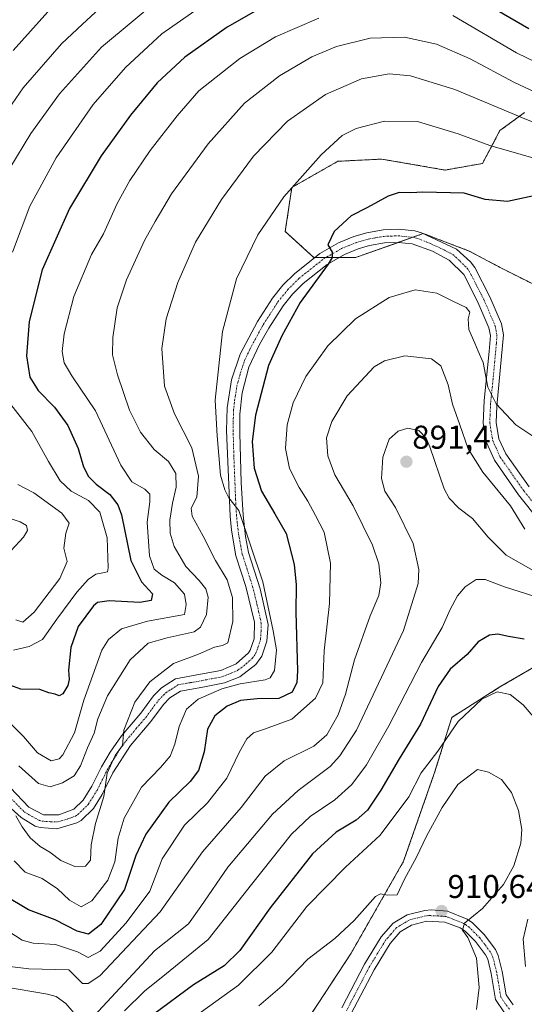
# Model space of a CAD drawing. Units: metres. Extents: x 610264 to 613695, y 4766336 to 4768705.
# Drawn here: x 611333 to 611486, y 4767186 to 4767485 of the extents above; entities that cross this region are included whole.
import ezdxf
from ezdxf.enums import TextEntityAlignment as Align

# ---------------------------------------------------------------- set-up
doc = ezdxf.new("R2010")
doc.units = ezdxf.units.M
doc.header["$MEASUREMENT"] = 0
doc.linetypes.add('TRAZO_Y_PUNTO', pattern=[1, 0.5, -0.25, 0, -0.25])
doc.linetypes.add('TRAZOS', pattern=[0.75, 0.5, -0.25])
for name, color, linetype, lineweight in [('Arbolado forestal', 92, 'TRAZOS', 0), ('Arbolado forestal CxS', 92, 'Continuous', 0), ('Camino', 19, 'Continuous', 0), ('Camino Cxs', 19, 'Continuous', 0), ('Camino eje', 39, 'TRAZO_Y_PUNTO', 13), ('Carátula', 7, 'Continuous', 5), ('Curva de nivel maestra', 36, 'Continuous', 30), ('Curva de nivel normal', 36, 'Continuous', 0), ('Pastizal CxS', 92, 'Continuous', 0), ('Pista no pavimentada', 254, 'Continuous', 13), ('Pista no pavimentada Cxs', 254, 'Continuous', 0), ('Pista pavimentada eje', 135, 'TRAZO_Y_PUNTO', 0), ('Punto de cota en terreno', 7, 'Continuous', 0), ('Rótulo de punto de cota en terreno', 19, 'Continuous', 0)]:
    doc.layers.add(name, color=color, linetype=linetype, lineweight=lineweight)
doc.styles.add('Arial', font='txt', dxfattribs={"height": 0.2})

# ---------------------------------------------------------------- blocks, each defined once
blk = doc.blocks.new('*U152')
at = {"layer": 'Arbolado forestal CxS', "color": 92, "linetype": 'Continuous', "lineweight": 0}
for points in [[(611486.41, 4767457.04, 864.71), (611482.61, 4767454.25, 866.13), (611478.97, 4767451.59, 867.66), (611473.65, 4767441.61, 871.84), (611462.35, 4767439.62, 873.51), (611443.06, 4767442.94, 872.98), (611435.04, 4767442.54, 872.39), (611430.59, 4767442.32, 871.88), (611429.76, 4767442.28, 871.71), (611415.8, 4767434.3, 870.05), (611413.8, 4767421, 872.26), (611422.45, 4767413.02, 874.52), (611435.08, 4767413.02, 876.22), (611438.04, 4767414.07, 876.45), (611455.7, 4767420.33, 876.4), (611456.54, 4767420.01, 876.44), (611458.81, 4767419.15, 876.52), (611469.66, 4767415.01, 877), (611479.64, 4767409.69, 877.2), (611488.95, 4767405.04, 877.46)], [(611499.58, 4767294.65, 897.53), (611478.97, 4767282.68, 904.31), (611464.34, 4767273.37, 903.61), (611459.04, 4767256.34, 906.76), (611449.73, 4767229.73, 909.13), (611433.77, 4767201.78, 911.83), (611405.85, 4767159.2, 918.22)]]:
    blk.add_polyline3d(points, dxfattribs=at)
blk = doc.blocks.new('*U169')
at = {"layer": 'Curva de nivel normal', "color": 36, "linetype": 'Continuous', "lineweight": 0}
blk.add_polyline3d([(611486.52, 4767330.55, 885), (611482.16, 4767337.62, 885), (611473.76, 4767347.85, 885), (611469.28, 4767355.01, 885), (611466.8, 4767362.28, 885), (611464.53, 4767368.53, 885), (611463.24, 4767374.39, 885), (611461.05, 4767380.21, 885), (611458.22, 4767382.26, 885), (611450.14, 4767383.15, 885), (611443.9, 4767381.7, 885), (611440.83, 4767379.91, 885), (611432.62, 4767371.05, 885), (611427.98, 4767363.28, 885), (611426.32, 4767358.29, 885), (611426.68, 4767352.82, 885), (611428.86, 4767347.09, 885), (611434.37, 4767337.68, 885), (611440.26, 4767325.74, 885), (611442.22, 4767320.06, 885), (611442.83, 4767314.27, 885), (611442.2, 4767310.38, 885), (611439.52, 4767304.26, 885), (611434.79, 4767290.92, 885), (611432.13, 4767280.48, 885), (611429.81, 4767274.21, 885), (611426.46, 4767268.07, 885), (611422.46, 4767264.66, 885), (611413.47, 4767260.27, 885), (611407.72, 4767255.52, 885), (611400.42, 4767246.08, 885), (611388.7, 4767232.6, 885), (611375.78, 4767214.42, 885), (611357.56, 4767194.98, 885), (611354.01, 4767192.56, 885), (611352.24, 4767192.61, 885), (611348.14, 4767196.76, 885), (611336, 4767197.03, 885), (611330.15, 4767197.75, 885)], dxfattribs=at)
blk = doc.blocks.new('*U170')
at = {"layer": 'Curva de nivel normal', "color": 36, "linetype": 'Continuous', "lineweight": 0}
blk.add_polyline3d([(611489.27, 4767358.6, 880), (611483.83, 4767362.29, 880), (611477.78, 4767368.58, 880), (611475.3, 4767373.72, 880), (611473.92, 4767381.22, 880), (611472.35, 4767384.6, 880), (611471.29, 4767387.09, 880), (611469.48, 4767391.21, 880), (611469.31, 4767394.43, 880), (611469.87, 4767396.46, 880), (611468.69, 4767397.83, 880), (611464.88, 4767399.71, 880), (611459.78, 4767402.27, 880), (611453.19, 4767403.21, 880), (611445.36, 4767400.94, 880), (611435.1, 4767394.48, 880), (611426.77, 4767386.28, 880), (611420, 4767376.94, 880), (611416.18, 4767368.94, 880), (611414.34, 4767362.28, 880), (611413.91, 4767355.04, 880), (611415.09, 4767349, 880), (611417.99, 4767343.19, 880), (611420.65, 4767339.04, 880), (611422.94, 4767334.72, 880), (611425.57, 4767329.62, 880), (611427.51, 4767320.29, 880), (611427.25, 4767307.96, 880), (611425.62, 4767293.63, 880), (611425.16, 4767283.9, 880), (611423, 4767279.22, 880), (611415.8, 4767272.83, 880), (611407.46, 4767269.81, 880), (611404.13, 4767268.7, 880), (611402.13, 4767266.95, 880), (611399.87, 4767262.98, 880), (611396.1, 4767254.92, 880), (611390.2, 4767247.46, 880), (611383.23, 4767240.67, 880), (611376.48, 4767230.46, 880), (611372.66, 4767220.64, 880), (611365.53, 4767211.05, 880), (611357.66, 4767202.4, 880), (611353.99, 4767200.51, 880), (611350.72, 4767202.21, 880), (611344.06, 4767204.49, 880), (611337.32, 4767204.89, 880), (611333.91, 4767205.79, 880), (611327.59, 4767209.96, 880)], dxfattribs=at)
blk = doc.blocks.new('*U174')
at = {"layer": 'Curva de nivel normal', "color": 36, "linetype": 'Continuous', "lineweight": 0}
blk.add_polyline3d([(611509.56, 4767445.87, 865), (611485.76, 4767455.46, 865), (611465.31, 4767464.04, 865), (611451.84, 4767468.24, 865), (611445.33, 4767468.81, 865), (611436.96, 4767467.27, 865), (611426, 4767462.53, 865), (611414.46, 4767454.45, 865), (611404.13, 4767443.86, 865), (611394.46, 4767430.68, 865), (611386.59, 4767417.68, 865), (611381.16, 4767405.46, 865), (611377.64, 4767394.48, 865), (611376.37, 4767385.46, 865), (611377.19, 4767373.94, 865), (611380.14, 4767365.61, 865), (611385.44, 4767355.24, 865), (611387.51, 4767346.63, 865), (611386.95, 4767340.32, 865), (611385.24, 4767336.94, 865), (611385.58, 4767334.48, 865), (611388.87, 4767328.42, 865), (611392.58, 4767321.03, 865), (611396.13, 4767315.23, 865), (611397.74, 4767309.86, 865), (611397.93, 4767302.58, 865), (611396.35, 4767296.08, 865), (611394.71, 4767295.2, 865), (611392.29, 4767294.76, 865), (611387.49, 4767292.61, 865), (611379.87, 4767289.81, 865), (611372.73, 4767284.19, 865), (611368.1, 4767278.08, 865), (611364.84, 4767269.58, 865), (611364.42, 4767264.9, 865), (611362.13, 4767261.82, 865), (611359.7, 4767256.46, 865), (611358.73, 4767249.44, 865), (611356.2, 4767241.17, 865), (611354.91, 4767234.76, 865), (611354.65, 4767230.06, 865), (611353.18, 4767228.19, 865), (611349.9, 4767228.12, 865), (611345.64, 4767229.99, 865), (611342.33, 4767232.49, 865), (611339.42, 4767234.24, 865), (611336.35, 4767236.84, 865), (611333.98, 4767240.14, 865), (611332.06, 4767243.55, 865)], dxfattribs=at)
blk = doc.blocks.new('*U185')
at = {"layer": 'Curva de nivel normal', "color": 36, "linetype": 'Continuous', "lineweight": 0}
for points in [[(611486.67, 4767197.79, 905), (611486, 4767206.08, 905), (611487.45, 4767212.1, 905)], [(611491.58, 4767270.76, 905), (611486.03, 4767277.21, 905), (611482.04, 4767280.39, 905), (611478.13, 4767281.2, 905), (611473.42, 4767278.98, 905), (611466.33, 4767272.15, 905), (611460.14, 4767263.2, 905), (611455.07, 4767256.6, 905), (611451.27, 4767249.3, 905), (611442.62, 4767237.63, 905), (611432.13, 4767227.97, 905), (611420.37, 4767215.97, 905), (611409.77, 4767202.09, 905), (611399.62, 4767192.12, 905), (611381.46, 4767179, 905)]]:
    blk.add_polyline3d(points, dxfattribs=at)
blk = doc.blocks.new('*U190')
at = {"layer": 'Curva de nivel normal', "color": 36, "linetype": 'Continuous', "lineweight": 0}
blk.add_polyline3d([(611493.66, 4767308.79, 895), (611480.33, 4767313.06, 895), (611474.45, 4767315.32, 895), (611471.79, 4767315.3, 895), (611468.45, 4767313.04, 895), (611466.04, 4767310.29, 895), (611463.9, 4767306.19, 895), (611461.4, 4767300.71, 895), (611455.16, 4767290.08, 895), (611445.28, 4767270.87, 895), (611438.49, 4767258.97, 895), (611434.05, 4767253.04, 895), (611428.84, 4767248.36, 895), (611421.33, 4767243.36, 895), (611415.72, 4767237.98, 895), (611403.56, 4767222.64, 895), (611390.38, 4767205.98, 895), (611377.77, 4767195.69, 895), (611371.1, 4767190.32, 895), (611364.99, 4767184.31, 895)], dxfattribs=at)
blk = doc.blocks.new('*U206')
at = {"layer": 'Curva de nivel normal', "color": 36, "linetype": 'Continuous', "lineweight": 0}
blk.add_polyline3d([(611341.69, 4767487.66, 830), (611331.23, 4767475.95, 830)], dxfattribs=at)
blk = doc.blocks.new('*U208')
at = {"layer": 'Curva de nivel normal', "color": 36, "linetype": 'Continuous', "lineweight": 0}
blk.add_polyline3d([(611500.87, 4767458.02, 860), (611483.15, 4767466.3, 860), (611469.89, 4767473.37, 860), (611459.68, 4767477.79, 860), (611449.97, 4767479.94, 860), (611439.56, 4767479.66, 860), (611429.39, 4767477.13, 860), (611421.82, 4767473.99, 860), (611412.08, 4767468.21, 860), (611401.43, 4767459.92, 860), (611390.41, 4767447.6, 860), (611379.26, 4767432.38, 860), (611374.34, 4767424, 860), (611371.07, 4767418.22, 860), (611365.6, 4767406.24, 860), (611362.82, 4767397.78, 860), (611361.41, 4767388.79, 860), (611361.38, 4767383.53, 860), (611362.92, 4767377.4, 860), (611366.54, 4767366.69, 860), (611369.82, 4767359.98, 860), (611373.97, 4767354.79, 860), (611378.31, 4767351.13, 860), (611380.62, 4767347.44, 860), (611380.73, 4767343.34, 860), (611379.55, 4767338.5, 860), (611378.74, 4767333.35, 860), (611378.84, 4767329.33, 860), (611380.09, 4767325.35, 860), (611383.64, 4767319.2, 860), (611387.7, 4767314.96, 860), (611389.7, 4767312.46, 860), (611390.38, 4767309.91, 860), (611389.93, 4767304.62, 860), (611388.04, 4767300.86, 860), (611386.19, 4767299.44, 860), (611377.96, 4767297.52, 860), (611372.16, 4767295.94, 860), (611366.76, 4767290.92, 860), (611359.87, 4767279.96, 860), (611356.89, 4767272.96, 860), (611355.75, 4767268.63, 860), (611353.72, 4767264.19, 860), (611351.64, 4767258.72, 860), (611349.7, 4767255.71, 860), (611346.14, 4767253.58, 860), (611342.41, 4767252.3, 860), (611338.92, 4767253.31, 860), (611332.88, 4767258.69, 860)], dxfattribs=at)
blk = doc.blocks.new('*U222')
at = {"layer": 'Curva de nivel normal', "color": 36, "linetype": 'Continuous', "lineweight": 0}
blk.add_polyline3d([(611494.96, 4767441.64, 870), (611475.87, 4767447.04, 870), (611466.24, 4767450.62, 870), (611453.95, 4767454.4, 870), (611443.91, 4767454.45, 870), (611435.37, 4767452.21, 870), (611431.11, 4767450.06, 870), (611424.69, 4767444.19, 870), (611413.32, 4767431.5, 870), (611405.46, 4767419.94, 870), (611399.02, 4767406.61, 870), (611394.75, 4767390.56, 870), (611392.51, 4767369.73, 870), (611393.14, 4767358.9, 870), (611394.16, 4767346.95, 870), (611395.43, 4767342.54, 870), (611396.71, 4767340.09, 870), (611399.66, 4767336.26, 870), (611406.95, 4767314.62, 870), (611410.13, 4767299.72, 870), (611411.15, 4767293.96, 870), (611410.54, 4767287.63, 870), (611409.21, 4767285.38, 870), (611407.71, 4767284.79, 870), (611400.16, 4767283.59, 870), (611394.59, 4767282.12, 870), (611387.37, 4767278.96, 870), (611383.8, 4767275.96, 870), (611381.57, 4767270.66, 870), (611380.28, 4767265.25, 870), (611378.86, 4767261.62, 870), (611375.89, 4767258.23, 870), (611370.2, 4767252.19, 870), (611364.95, 4767242.77, 870), (611363.08, 4767236.76, 870), (611362.07, 4767229.59, 870), (611359.99, 4767224.01, 870), (611355.1, 4767217.73, 870), (611351.85, 4767215.85, 870), (611348.27, 4767217.88, 870), (611344.67, 4767221.34, 870), (611340, 4767224.5, 870), (611334.9, 4767226.4, 870), (611331.47, 4767229.84, 870)], dxfattribs=at)
blk = doc.blocks.new('*U223')
at = {"layer": 'Curva de nivel normal', "color": 36, "linetype": 'Continuous', "lineweight": 0}
for points in [[(611362.72, 4767493.58, 835), (611352.26, 4767483.93, 835), (611345.84, 4767477.93, 835), (611334.26, 4767464.56, 835), (611327.52, 4767454.91, 835)], [(611326.56, 4767335.04, 835), (611333.32, 4767332.8, 835), (611335.21, 4767331.69, 835), (611335.53, 4767330.18, 835), (611334.39, 4767328.18, 835), (611330.57, 4767324.09, 835)]]:
    blk.add_polyline3d(points, dxfattribs=at)
blk = doc.blocks.new('*U226')
at = {"layer": 'Curva de nivel normal', "color": 36, "linetype": 'Continuous', "lineweight": 0}
for points in [[(611376.64, 4767492.54, 840), (611358.04, 4767476.94, 840), (611345.25, 4767462.8, 840), (611336.58, 4767450.75, 840), (611330.22, 4767440.22, 840)], [(611332.61, 4767344.11, 840), (611337.51, 4767341.58, 840), (611346.02, 4767335.44, 840), (611348.18, 4767332.41, 840), (611347.24, 4767329.33, 840), (611346.61, 4767324.78, 840), (611347.55, 4767320.7, 840), (611345.34, 4767315.58, 840), (611337.61, 4767305.35, 840), (611334.1, 4767302.3, 840), (611332.01, 4767303.06, 840)]]:
    blk.add_polyline3d(points, dxfattribs=at)
blk = doc.blocks.new('*U231')
at = {"layer": 'Curva de nivel normal', "color": 36, "linetype": 'Continuous', "lineweight": 0}
for points in [[(611390.96, 4767491.22, 845), (611376.37, 4767481, 845), (611365.26, 4767470.75, 845), (611355.46, 4767459.47, 845), (611344.26, 4767443.32, 845), (611336.22, 4767428.69, 845), (611331.05, 4767414.63, 845)], [(611329.84, 4767369.38, 845), (611336.83, 4767360.24, 845), (611341.9, 4767351.12, 845), (611345.49, 4767345.2, 845), (611348.82, 4767342.1, 845), (611354.08, 4767339.25, 845), (611357.54, 4767335.7, 845), (611359.7, 4767327.93, 845), (611360.06, 4767318.8, 845), (611359.84, 4767317.62, 845), (611358.89, 4767317.43, 845), (611356.32, 4767316.92, 845), (611354, 4767315.33, 845), (611350.52, 4767311.45, 845), (611344.49, 4767303.2, 845), (611340.1, 4767297.03, 845), (611336.04, 4767294.91, 845), (611331.3, 4767293.79, 845)]]:
    blk.add_polyline3d(points, dxfattribs=at)
blk = doc.blocks.new('*U241')
at = {"layer": 'Curva de nivel normal', "color": 36, "linetype": 'Continuous', "lineweight": 0}
for points in [[(611504.77, 4767465.15, 855), (611484, 4767475.25, 855), (611464.67, 4767486.52, 855)], [(611423.97, 4767485.76, 855), (611410.83, 4767480.04, 855), (611400, 4767473.49, 855), (611387.54, 4767463.7, 855), (611381.02, 4767456.06, 855), (611372.8, 4767445.51, 855), (611366.63, 4767436.48, 855), (611362.82, 4767429.48, 855), (611358.59, 4767420.23, 855), (611354.94, 4767413.94, 855), (611349.64, 4767401.19, 855), (611346.67, 4767389.9, 855), (611346.04, 4767384.49, 855), (611346.64, 4767381.11, 855), (611349.03, 4767377.17, 855), (611356.24, 4767366.53, 855), (611363.92, 4767350.02, 855), (611367.26, 4767344.91, 855), (611371.2, 4767342.68, 855), (611372.72, 4767341.21, 855), (611372.73, 4767338.89, 855), (611371.9, 4767332.66, 855), (611372.55, 4767322.46, 855), (611373.99, 4767318.43, 855), (611376.38, 4767316.57, 855), (611380.13, 4767314.29, 855), (611383.17, 4767310.79, 855), (611383.75, 4767307.74, 855), (611383.17, 4767304.62, 855), (611371.99, 4767302.67, 855), (611364.13, 4767300.28, 855), (611360.12, 4767297.06, 855), (611358.09, 4767293.87, 855), (611352.66, 4767278.61, 855), (611349.81, 4767268.68, 855), (611346.31, 4767262, 855), (611345.16, 4767260.83, 855), (611342.77, 4767260.27, 855), (611338.56, 4767262.62, 855), (611334.3, 4767267.59, 855), (611325.76, 4767276.25, 855)]]:
    blk.add_polyline3d(points, dxfattribs=at)
blk = doc.blocks.new('*U255')
at = {"layer": 'Curva de nivel maestra', "color": 36, "linetype": 'Continuous', "lineweight": 30}
for points in [[(611487.72, 4767482.54, 850), (611463.91, 4767496.39, 850)], [(611409.13, 4767490.37, 850), (611396.13, 4767483.01, 850), (611383.3, 4767473.9, 850), (611374.92, 4767466.06, 850), (611366.8, 4767456.27, 850), (611357.92, 4767443.93, 850), (611348.3, 4767427.94, 850), (611340.04, 4767409.28, 850), (611336.05, 4767393.61, 850), (611335.26, 4767383.21, 850), (611336.28, 4767376.76, 850), (611338.81, 4767372.69, 850), (611343.77, 4767367.59, 850), (611347.83, 4767362.09, 850), (611350.89, 4767355.02, 850), (611352.57, 4767349.54, 850), (611354.07, 4767346.55, 850), (611356.42, 4767344.24, 850), (611360.51, 4767341.14, 850), (611362.96, 4767337.99, 850), (611364.04, 4767334.97, 850), (611366.97, 4767321.1, 850), (611370.13, 4767314.62, 850), (611373.48, 4767310.95, 850), (611373.12, 4767308.87, 850), (611369.7, 4767308.35, 850), (611360.35, 4767308.82, 850), (611356.85, 4767308.31, 850), (611355.55, 4767307.27, 850), (611350.89, 4767300.98, 850), (611348.74, 4767294.62, 850), (611347.98, 4767287.76, 850), (611348.23, 4767284.92, 850), (611347.85, 4767283.11, 850), (611346.32, 4767280.61, 850), (611345.21, 4767279.95, 850), (611343.97, 4767280.46, 850), (611342.05, 4767280.83, 850), (611339.27, 4767281.92, 850), (611333.55, 4767282, 850), (611329.12, 4767283.59, 850)]]:
    blk.add_polyline3d(points, dxfattribs=at)
blk = doc.blocks.new('*U267')
at = {"layer": 'Curva de nivel maestra', "color": 36, "linetype": 'Continuous', "lineweight": 30}
blk.add_polyline3d([(611489.26, 4767431.82, 875), (611481.3, 4767430.07, 875), (611474.48, 4767430.71, 875), (611468.12, 4767432.6, 875), (611455.56, 4767432.86, 875), (611451.89, 4767432.73, 875), (611448.42, 4767432.8, 875), (611445, 4767431.71, 875), (611438.76, 4767428.23, 875), (611433.76, 4767425.7, 875), (611428.65, 4767420.92, 875), (611426.72, 4767416.94, 875), (611428.04, 4767414.72, 875), (611428.04, 4767413.07, 875), (611426.78, 4767411.06, 875), (611418.36, 4767399.39, 875), (611412.8, 4767389.28, 875), (611408.76, 4767380.28, 875), (611404.78, 4767365.18, 875), (611403.71, 4767357.21, 875), (611404.36, 4767349.13, 875), (611406.6, 4767342.08, 875), (611410.66, 4767335.24, 875), (611414.06, 4767329.3, 875), (611416.46, 4767319.81, 875), (611417.1, 4767313.71, 875), (611417.05, 4767305.36, 875), (611417.56, 4767287.57, 875), (611417.28, 4767284.04, 875), (611415.85, 4767281.11, 875), (611411.8, 4767279.14, 875), (611405.3, 4767279.08, 875), (611400.24, 4767278.51, 875), (611396.13, 4767276.82, 875), (611392.43, 4767273.88, 875), (611390.21, 4767269.84, 875), (611389.14, 4767262.96, 875), (611387.48, 4767257.3, 875), (611384.96, 4767253.96, 875), (611378.46, 4767247.63, 875), (611371.45, 4767237.96, 875), (611368.45, 4767231.44, 875), (611364.96, 4767221.17, 875), (611357.84, 4767210.54, 875), (611354.11, 4767207.59, 875), (611350.65, 4767208.53, 875), (611343.95, 4767211.94, 875), (611335.87, 4767215, 875), (611328.6, 4767219.34, 875)], dxfattribs=at)
blk = doc.blocks.new('5PATER')
at = {"layer": 'Carátula', "linetype": 'Continuous', "lineweight": 5}
h = blk.add_hatch(color=250, dxfattribs=at)
edge = h.paths.add_edge_path()
edge.add_ellipse((0, 0.01), major_axis=(-1.33, -1.34), ratio=0.999422, start_angle=0, end_angle=360)

msp = doc.modelspace()

# ---------------------------------------------------------------- linework, layer by layer
at = {"layer": 'Arbolado forestal', "color": 92, "linetype": 'TRAZOS', "lineweight": 0}
for points in [[(611488.94, 4767405.04, 877.46), (611479.63, 4767409.69, 877.2), (611469.66, 4767415.01, 877), (611458.81, 4767419.15, 876.52), (611456.54, 4767420.01, 876.44), (611455.69, 4767420.33, 876.4), (611455.62, 4767420.3, 876.39), (611452.52, 4767419.21, 876.15), (611448.14, 4767417.65, 876.1), (611438.04, 4767414.07, 876.45), (611435.08, 4767413.02, 876.22), (611430.05, 4767413.02, 875.25), (611426.08, 4767413.02, 874.82), (611422.71, 4767413.02, 874.54), (611422.44, 4767413.02, 874.52), (611413.8, 4767421, 872.26), (611415.79, 4767434.3, 870.05), (611429.76, 4767442.28, 871.71), (611430.59, 4767442.32, 871.88), (611435.04, 4767442.54, 872.39), (611443.06, 4767442.94, 872.98), (611462.35, 4767439.62, 873.51), (611473.65, 4767441.61, 871.84), (611478.97, 4767451.59, 867.66), (611482.61, 4767454.25, 866.13), (611486.41, 4767457.04, 864.71)], [(611405.85, 4767159.2, 918.22), (611433.77, 4767201.78, 911.83), (611449.73, 4767229.73, 909.13), (611459.04, 4767256.34, 906.76), (611464.34, 4767273.37, 903.61), (611478.97, 4767282.68, 904.31), (611499.58, 4767294.65, 897.53)]]:
    msp.add_polyline3d(points, dxfattribs=at)
at = {"layer": 'Camino', "color": 19, "linetype": 'Continuous', "lineweight": 0}
for points in [[(611330.36, 4767252.03, 863.22), (611335.99, 4767246.18, 863.18), (611340.43, 4767243.86, 863.24), (611345.11, 4767243.78, 863.19), (611349.67, 4767245.54, 863.04), (611352.47, 4767248.26, 863.35), (611355.1, 4767252.51, 863.49), (611358.03, 4767258.42, 864.47), (611360.64, 4767262.88, 864.6), (611364.13, 4767267.84, 864.55), (611369.91, 4767274.66, 865.3), (611373.81, 4767279.92, 865.78), (611376.27, 4767282.42, 866.11), (611380.49, 4767285.15, 866.28), (611388.03, 4767286.5, 867.19), (611394.23, 4767287.7, 867.61), (611398.87, 4767289.7, 867.28), (611402.6, 4767292.98, 867.32), (611403.15, 4767293.78, 867.34), (611404.31, 4767297.3, 867.61), (611404.47, 4767302.31, 867.9), (611401.82, 4767313.16, 868.2), (611398.83, 4767322.5, 868.36), (611397.47, 4767330.26, 869.1), (611397.03, 4767334.5, 869.61), (611395.99, 4767360.5, 870.91), (611396.15, 4767367.38, 871.28), (611397.51, 4767375.94, 871.55), (611400.11, 4767383.7, 872.13), (611405.41, 4767393.64, 872.72), (611409.95, 4767400.74, 873.38), (611413.1, 4767404.62, 873.75), (611416.62, 4767408.15, 874.04), (611424.27, 4767414.26, 874.6), (611429.99, 4767417.54, 875.13), (611434.61, 4767419.43, 875.37), (611438.51, 4767420.58, 875.62), (611443.47, 4767421.44, 875.86), (611448.15, 4767421.62, 876.09), (611453.11, 4767421.13, 876.24), (611455.19, 4767420.5, 876.37), (611465.77, 4767415.62, 876.82), (611470, 4767411.7, 877.14), (611471.31, 4767410.02, 877.27), (611475.86, 4767401.15, 878.01), (611479.41, 4767392.87, 878.66), (611480.03, 4767389.62, 878.87), (611478.03, 4767367.94, 879.92), (611477.86, 4767362.95, 880.31), (611478.67, 4767358.02, 880.95), (611480.73, 4767353.46, 881.46), (611487.79, 4767343.38, 882.35)], [(611490.98, 4767333.03, 883.41), (611484.63, 4767341.01, 883.51), (611477.28, 4767351.5, 882.99), (611474.86, 4767356.87, 882.22), (611473.9, 4767362.69, 881.14), (611474.18, 4767369.6, 880.35), (611475.74, 4767384.48, 879.18), (611476.05, 4767389.42, 878.84), (611475.61, 4767391.71, 878.79), (611472.29, 4767399.46, 878.26), (611467.97, 4767407.89, 877.26), (611463.55, 4767412.3, 876.87), (611458.45, 4767414.99, 876.58), (611452.34, 4767417.24, 876.35), (611448.03, 4767417.66, 876.1), (611443.89, 4767417.5, 875.97), (611439.41, 4767416.73, 875.95), (611435.92, 4767415.7, 875.94), (611431.73, 4767413.98, 875.37), (611426.5, 4767410.98, 874.98), (611419.26, 4767405.2, 874.31), (611416.04, 4767401.97, 874.01), (611413.16, 4767398.42, 873.79), (611408.82, 4767391.65, 873.6), (611405.98, 4767386.61, 872.88), (611402.78, 4767379.79, 872.61), (611400.72, 4767371.97, 872.1), (611400.01, 4767365.53, 872.34), (611399.96, 4767359.75, 872.91), (611400.41, 4767344.77, 871.76), (611400.97, 4767334.78, 870.05), (611401.72, 4767328.35, 869.76), (611402.67, 4767323.45, 869.57), (611406.15, 4767312.4, 869.47), (611408.58, 4767301.61, 869.2), (611408.24, 4767296.6, 868.42), (611406.73, 4767292.02, 868.03), (611404.84, 4767289.51, 868.07), (611400.03, 4767285.74, 868.93), (611395.4, 4767283.9, 868.77), (611388.75, 4767282.62, 867.9), (611381.97, 4767281.41, 866.92), (611378.78, 4767279.34, 866.53), (611376.82, 4767277.35, 866.19), (611373.01, 4767272.2, 865.77), (611366.81, 4767264.84, 865.14), (611361.5, 4767256.54, 865.31), (611358.24, 4767249.99, 864.72), (611355.57, 4767245.76, 864.16), (611351.84, 4767242.14, 863.54), (611350.54, 4767241.36, 863.43), (611344.43, 4767239.59, 863.59), (611339.43, 4767239.93, 863.72), (611337.91, 4767240.43, 863.77), (611333.59, 4767242.98, 864.15), (611330.64, 4767245.75, 864.4)]]:
    msp.add_polyline3d(points, dxfattribs=at)
at = {"layer": 'Camino Cxs', "color": 19, "linetype": 'Continuous', "lineweight": 0}
for points in [[(611330.36, 4767252.03, 863.22), (611335.99, 4767246.18, 863.18), (611340.43, 4767243.86, 863.24), (611345.11, 4767243.78, 863.19), (611349.67, 4767245.54, 863.04), (611352.47, 4767248.26, 863.35), (611355.1, 4767252.51, 863.49), (611358.03, 4767258.42, 864.47), (611360.64, 4767262.88, 864.6), (611364.13, 4767267.84, 864.55), (611369.91, 4767274.66, 865.3), (611373.81, 4767279.92, 865.78), (611376.27, 4767282.42, 866.11), (611380.49, 4767285.15, 866.28), (611388.03, 4767286.5, 867.19), (611394.23, 4767287.7, 867.61), (611398.87, 4767289.7, 867.28), (611402.6, 4767292.98, 867.32), (611403.15, 4767293.78, 867.34), (611404.31, 4767297.3, 867.61), (611404.47, 4767302.31, 867.9), (611401.82, 4767313.16, 868.2), (611398.83, 4767322.5, 868.36), (611397.47, 4767330.26, 869.1), (611397.03, 4767334.5, 869.61), (611395.99, 4767360.5, 870.91), (611396.15, 4767367.38, 871.28), (611397.51, 4767375.94, 871.55), (611400.11, 4767383.7, 872.13), (611405.41, 4767393.64, 872.72), (611409.95, 4767400.74, 873.38), (611413.1, 4767404.62, 873.75), (611416.62, 4767408.15, 874.04), (611424.27, 4767414.26, 874.6), (611429.99, 4767417.54, 875.13), (611434.61, 4767419.43, 875.37), (611438.51, 4767420.58, 875.62), (611443.47, 4767421.44, 875.86), (611448.15, 4767421.62, 876.09), (611453.11, 4767421.13, 876.24), (611455.19, 4767420.5, 876.37), (611465.77, 4767415.62, 876.82), (611470, 4767411.7, 877.14), (611471.31, 4767410.02, 877.27), (611475.86, 4767401.15, 878.01), (611479.41, 4767392.87, 878.66), (611480.03, 4767389.62, 878.87), (611478.03, 4767367.94, 879.92), (611477.86, 4767362.95, 880.31), (611478.67, 4767358.02, 880.95), (611480.73, 4767353.46, 881.46), (611487.79, 4767343.38, 882.35)], [(611490.98, 4767333.03, 883.41), (611484.63, 4767341.01, 883.51), (611477.28, 4767351.5, 882.99), (611474.86, 4767356.87, 882.22), (611473.9, 4767362.69, 881.14), (611474.18, 4767369.6, 880.35), (611475.74, 4767384.48, 879.18), (611476.05, 4767389.42, 878.84), (611475.61, 4767391.71, 878.79), (611472.29, 4767399.46, 878.26), (611467.97, 4767407.89, 877.26), (611463.55, 4767412.3, 876.87), (611458.45, 4767414.99, 876.58), (611452.34, 4767417.24, 876.35), (611448.03, 4767417.66, 876.1), (611443.89, 4767417.5, 875.97), (611439.41, 4767416.73, 875.95), (611435.92, 4767415.7, 875.94), (611431.73, 4767413.98, 875.37), (611426.5, 4767410.98, 874.98), (611419.26, 4767405.2, 874.31), (611416.04, 4767401.97, 874.01), (611413.16, 4767398.42, 873.79), (611408.82, 4767391.65, 873.6), (611405.98, 4767386.61, 872.88), (611402.78, 4767379.79, 872.61), (611400.72, 4767371.97, 872.1), (611400.01, 4767365.53, 872.34), (611399.96, 4767359.75, 872.91), (611400.41, 4767344.77, 871.76), (611400.97, 4767334.78, 870.05), (611401.72, 4767328.35, 869.76), (611402.67, 4767323.45, 869.57), (611406.15, 4767312.4, 869.47), (611408.58, 4767301.61, 869.2), (611408.24, 4767296.6, 868.42), (611406.73, 4767292.02, 868.03), (611404.84, 4767289.51, 868.07), (611400.03, 4767285.74, 868.93), (611395.4, 4767283.9, 868.77), (611388.75, 4767282.62, 867.9), (611381.97, 4767281.41, 866.92), (611378.78, 4767279.34, 866.53), (611376.82, 4767277.35, 866.19), (611373.01, 4767272.2, 865.77), (611366.81, 4767264.84, 865.14), (611361.5, 4767256.54, 865.31), (611358.24, 4767249.99, 864.72), (611355.57, 4767245.76, 864.16), (611351.84, 4767242.14, 863.54), (611350.54, 4767241.36, 863.43), (611344.43, 4767239.59, 863.59), (611339.43, 4767239.93, 863.72), (611337.91, 4767240.43, 863.77), (611333.59, 4767242.98, 864.15), (611330.64, 4767245.75, 864.4)]]:
    msp.add_polyline3d(points, dxfattribs=at)
at = {"layer": 'Camino eje', "color": 39, "linetype": 'TRAZO_Y_PUNTO', "lineweight": 13}
msp.add_polyline3d([(611330.5, 4767248.89, 863.6), (611333.32, 4767245.97, 863.56), (611334.79, 4767244.58, 863.53), (611336.95, 4767243.31, 863.27), (611339.17, 4767242.15, 863.44), (611339.93, 4767241.9, 863.45), (611342.43, 4767241.73, 863.42), (611344.77, 4767241.69, 863.43), (611347.83, 4767242.57, 863.38), (611350.11, 4767243.45, 863.42), (611350.76, 4767243.84, 863.41), (611354.02, 4767247.01, 863.72), (611355.36, 4767249.13, 863.73), (611356.67, 4767251.25, 864.12), (611358.3, 4767254.53, 864.66), (611359.77, 4767257.48, 864.86), (611361.07, 4767259.71, 864.96), (611363.73, 4767263.86, 864.91), (611365.47, 4767266.34, 864.9), (611368.57, 4767270.02, 865.22), (611371.46, 4767273.43, 865.41), (611373.37, 4767276.01, 865.74), (611375.32, 4767278.64, 865.92), (611377.53, 4767280.88, 866.26), (611379.12, 4767281.92, 866.45), (611381.23, 4767283.28, 866.53), (611385, 4767283.96, 866.89), (611388.39, 4767284.56, 867.31), (611391.49, 4767285.16, 867.68), (611394.82, 4767285.8, 868.14), (611397.13, 4767286.72, 868.18), (611399.45, 4767287.72, 867.96), (611401.86, 4767289.61, 867.59), (611403.72, 4767291.25, 867.68), (611404.8, 4767292.7, 867.65), (611405.52, 4767294.66, 867.68), (611406.28, 4767296.95, 867.85), (611406.45, 4767299.46, 867.98), (611406.53, 4767301.96, 868.16), (611405.31, 4767307.36, 868.63), (611403.99, 4767312.78, 868.84), (611402.25, 4767318.31, 868.84), (611400.75, 4767322.98, 868.88), (611400.28, 4767325.43, 869.06), (611399.6, 4767329.31, 869.35), (611399.22, 4767332.52, 869.57), (611399, 4767334.64, 869.82), (611398.72, 4767339.64, 870.51), (611398.2, 4767352.64, 871.43), (611397.98, 4767360.13, 871.78), (611398, 4767363.02, 871.67), (611398.08, 4767366.46, 871.77), (611398.44, 4767369.68, 871.88), (611399.12, 4767373.96, 871.76), (611400.15, 4767377.87, 871.87), (611401.45, 4767381.75, 872.28), (611403.05, 4767385.16, 872.6), (611405.7, 4767390.13, 872.77), (611407.12, 4767392.65, 873.11), (611409.29, 4767396.03, 873.43), (611411.56, 4767399.58, 873.54), (611414.57, 4767403.3, 873.83), (611417.94, 4767406.68, 874.13), (611425.39, 4767412.62, 874.78), (611430.86, 4767415.76, 875.23), (611433.17, 4767416.71, 875.46), (611435.27, 4767417.57, 875.55), (611438.96, 4767418.66, 875.56), (611441.2, 4767419.04, 875.67), (611443.68, 4767419.47, 875.78), (611445.75, 4767419.55, 875.88), (611448.09, 4767419.64, 875.97), (611450.25, 4767419.43, 876.04), (611452.73, 4767419.19, 876.16), (611453.77, 4767418.87, 876.22), (611456.82, 4767417.75, 876.43), (611462.11, 4767415.31, 876.69), (611464.66, 4767413.96, 876.8), (611466.78, 4767412, 876.96), (611468.99, 4767409.8, 877.16), (611469.64, 4767408.96, 877.22), (611474.08, 4767400.31, 878.1), (611477.51, 4767392.29, 878.65), (611478.04, 4767389.52, 878.81), (611477.89, 4767387.05, 878.87), (611476.89, 4767376.21, 879.38), (611476.11, 4767368.77, 880.08), (611475.97, 4767365.32, 880.35), (611475.88, 4767362.82, 880.61), (611476.77, 4767357.45, 881.35), (611477.98, 4767354.76, 881.87), (611479.01, 4767352.48, 882.21), (611486.21, 4767342.2, 882.7), (611492.5, 4767334.3, 883.14)], dxfattribs=at)
at = {"layer": 'Curva de nivel maestra', "color": 36, "linetype": 'Continuous', "lineweight": 30}
msp.add_polyline3d([(611486.36, 4767297.2, 900), (611481.59, 4767297.96, 900), (611478.32, 4767298.66, 900), (611475.79, 4767298.4, 900), (611472.39, 4767296.39, 900), (611469.06, 4767292.5, 900), (611463.87, 4767288.01, 900), (611460.16, 4767282.81, 900), (611454.83, 4767271.35, 900), (611448.34, 4767260.85, 900), (611442.78, 4767251.35, 900), (611438.73, 4767245.27, 900), (611435.29, 4767242.18, 900), (611429.22, 4767238.6, 900), (611422.11, 4767231.95, 900), (611409.2, 4767215.58, 900), (611399.98, 4767202.63, 900), (611395.24, 4767197.97, 900), (611385.95, 4767192.22, 900), (611373.92, 4767183.31, 900)], dxfattribs=at)
at = {"layer": 'Curva de nivel normal', "color": 36, "linetype": 'Continuous', "lineweight": 0}
for points in [[(611489.02, 4767318.05, 890), (611480.86, 4767322.72, 890), (611475.4, 4767328.13, 890), (611470.6, 4767333.83, 890), (611466.45, 4767336.94, 890), (611463.58, 4767339.93, 890), (611462.08, 4767342.81, 890), (611457.72, 4767355.55, 890), (611456.52, 4767358.22, 890), (611454.35, 4767360.52, 890), (611451.03, 4767361.2, 890), (611448.04, 4767360.36, 890), (611445.37, 4767357.94, 890), (611443.44, 4767352.38, 890), (611442.96, 4767345.95, 890), (611444.03, 4767342.13, 890), (611447.22, 4767337.13, 890), (611452.66, 4767326.23, 890), (611454.34, 4767318.27, 890), (611454.14, 4767314.06, 890), (611449.68, 4767299.78, 890), (611435.43, 4767269.52, 890), (611430.38, 4767261.72, 890), (611427.41, 4767258.52, 890), (611417.68, 4767251.2, 890), (611409.93, 4767244.02, 890), (611396.34, 4767227.98, 890), (611388.19, 4767215.97, 890), (611384.4, 4767210.7, 890), (611374.13, 4767202.53, 890), (611355.78, 4767182.78, 890)], [(611471.88, 4767184.73, 910), (611472.7, 4767191.37, 910), (611471.89, 4767200.27, 910), (611469.26, 4767206.57, 910), (611467.6, 4767208.78, 910), (611468.18, 4767210.97, 910), (611473.69, 4767215.43, 910), (611480.02, 4767222.63, 910), (611483.15, 4767228.33, 910), (611485.27, 4767235.18, 910), (611485.6, 4767239.35, 910), (611484.61, 4767245.18, 910), (611482.44, 4767250.62, 910), (611479.42, 4767254.52, 910), (611475.48, 4767256.82, 910), (611472.12, 4767257.63, 910), (611466.23, 4767252.99, 910), (611461.39, 4767246.05, 910), (611456.62, 4767237.34, 910), (611453.65, 4767230.96, 910), (611449.99, 4767224.26, 910), (611447.78, 4767219.52, 910), (611444.87, 4767219.43, 910), (611442.74, 4767219.86, 910), (611441.22, 4767219.02, 910), (611434.7, 4767211.75, 910), (611428.83, 4767206.32, 910), (611420.66, 4767200, 910), (611412.87, 4767191.86, 910), (611405.8, 4767185.79, 910)], [(611351.46, 4767181.54, 890), (611347.21, 4767186.49, 890), (611344.28, 4767188.64, 890), (611341.58, 4767189.4, 890), (611328.56, 4767191.62, 890)]]:
    msp.add_polyline3d(points, dxfattribs=at)
at = {"layer": 'Pastizal CxS', "color": 92, "linetype": 'Continuous', "lineweight": 0}
for points in [[(611488.95, 4767405.04, 877.46), (611479.64, 4767409.69, 877.2), (611469.66, 4767415.01, 877), (611458.81, 4767419.15, 876.52), (611456.54, 4767420.01, 876.44), (611455.7, 4767420.33, 876.4), (611438.04, 4767414.07, 876.45), (611435.08, 4767413.02, 876.22), (611422.45, 4767413.02, 874.52), (611413.8, 4767421, 872.26), (611415.79, 4767434.3, 870.05), (611429.76, 4767442.28, 871.71), (611430.59, 4767442.32, 871.88), (611435.04, 4767442.54, 872.39), (611443.06, 4767442.94, 872.98), (611462.35, 4767439.62, 873.51), (611473.65, 4767441.61, 871.84), (611478.97, 4767451.59, 867.66), (611482.61, 4767454.25, 866.13), (611486.41, 4767457.04, 864.71)], [(611488.94, 4767405.04, 877.46), (611479.63, 4767409.69, 877.2), (611469.66, 4767415.01, 877), (611458.81, 4767419.15, 876.52), (611456.54, 4767420.01, 876.44), (611455.69, 4767420.33, 876.4), (611455.62, 4767420.3, 876.39), (611452.52, 4767419.21, 876.15), (611448.14, 4767417.65, 876.1), (611438.04, 4767414.07, 876.45), (611435.08, 4767413.02, 876.22), (611430.05, 4767413.02, 875.25), (611426.08, 4767413.02, 874.82), (611422.71, 4767413.02, 874.54), (611422.44, 4767413.02, 874.52), (611413.8, 4767421, 872.26), (611415.79, 4767434.3, 870.05), (611429.76, 4767442.28, 871.71), (611430.59, 4767442.32, 871.88), (611435.04, 4767442.54, 872.39), (611443.06, 4767442.94, 872.98), (611462.35, 4767439.62, 873.51), (611473.65, 4767441.61, 871.84), (611478.97, 4767451.59, 867.66), (611482.61, 4767454.25, 866.13), (611486.41, 4767457.04, 864.71)], [(611405.85, 4767159.2, 918.22), (611433.77, 4767201.78, 911.83), (611449.73, 4767229.73, 909.13), (611459.04, 4767256.34, 906.76), (611464.34, 4767273.37, 903.61), (611478.97, 4767282.68, 904.31), (611499.58, 4767294.65, 897.53)], [(611405.85, 4767159.2, 918.22), (611433.77, 4767201.78, 911.83), (611449.73, 4767229.73, 909.13), (611459.04, 4767256.34, 906.76), (611464.34, 4767273.37, 903.61), (611478.97, 4767282.68, 904.31), (611499.58, 4767294.65, 897.53)]]:
    msp.add_polyline3d(points, dxfattribs=at)
at = {"layer": 'Pista no pavimentada', "color": 254, "linetype": 'Continuous', "lineweight": 13}
for points in [[(611430.96, 4767185.22, 914.84), (611437.82, 4767198.43, 912.76), (611442.91, 4767206.74, 911.71), (611446.51, 4767210.9, 911.1), (611450.79, 4767213.45, 910.86), (611456.12, 4767214.82, 910.86), (611458.07, 4767214.98, 910.86), (611463.03, 4767214.57, 910.67), (611469.06, 4767212.17, 910.05), (611470.63, 4767211.06, 909.83), (611474.14, 4767207.53, 908.76), (611477.58, 4767202.97, 908.19), (611478.43, 4767201.14, 907.78), (611479.63, 4767196.29, 907.37), (611480.83, 4767189.14, 906.67), (611482.99, 4767186.18, 905.94)], [(611480.35, 4767183.71, 906.24), (611477.64, 4767187.8, 906.93), (611476.33, 4767195.61, 907.99), (611475.24, 4767200.02, 908.87), (611474.6, 4767201.36, 909.04), (611471.59, 4767205.32, 909.26), (611468.45, 4767208.48, 909.69), (611466.9, 4767209.5, 909.93), (611462.25, 4767211.26, 910.81), (611456.68, 4767211.49, 911.12), (611452.1, 4767210.31, 911.2), (611448.7, 4767208.29, 911.47), (611445.63, 4767204.75, 911.94), (611440.75, 4767196.77, 912.96), (611433.73, 4767183.28, 915.06)]]:
    msp.add_polyline3d(points, dxfattribs=at)
at = {"layer": 'Pista no pavimentada Cxs', "color": 254, "linetype": 'Continuous', "lineweight": 0}
for points in [[(611430.96, 4767185.22, 914.84), (611437.82, 4767198.43, 912.76), (611442.91, 4767206.74, 911.71), (611446.51, 4767210.9, 911.1), (611450.79, 4767213.45, 910.86), (611456.12, 4767214.82, 910.86), (611458.07, 4767214.98, 910.86), (611463.03, 4767214.57, 910.67), (611469.06, 4767212.17, 910.05), (611470.63, 4767211.06, 909.83), (611474.14, 4767207.53, 908.76), (611477.58, 4767202.97, 908.19), (611478.43, 4767201.14, 907.78), (611479.63, 4767196.29, 907.37), (611480.83, 4767189.14, 906.67), (611482.99, 4767186.18, 905.94)], [(611480.35, 4767183.71, 906.24), (611477.64, 4767187.8, 906.93), (611476.33, 4767195.61, 907.99), (611475.24, 4767200.02, 908.87), (611474.6, 4767201.36, 909.04), (611471.59, 4767205.32, 909.26), (611468.45, 4767208.48, 909.69), (611466.9, 4767209.5, 909.93), (611462.25, 4767211.26, 910.81), (611456.68, 4767211.49, 911.12), (611452.1, 4767210.31, 911.2), (611448.7, 4767208.29, 911.47), (611445.63, 4767204.75, 911.94), (611440.75, 4767196.77, 912.96), (611433.73, 4767183.28, 915.06)]]:
    msp.add_polyline3d(points, dxfattribs=at)
at = {"layer": 'Pista pavimentada eje', "color": 135, "linetype": 'TRAZO_Y_PUNTO', "lineweight": 0}
msp.add_polyline3d([(611481.83, 4767184.82, 906.1), (611480.59, 4767186.43, 906.44), (611479.24, 4767188.47, 906.78), (611477.98, 4767195.95, 907.66), (611476.84, 4767200.58, 908.33), (611476.41, 4767201.5, 908.56), (611476.09, 4767202.17, 908.69), (611474.37, 4767204.45, 908.89), (611472.87, 4767206.43, 909.05), (611469.54, 4767209.77, 909.73), (611468.76, 4767210.33, 909.86), (611467.98, 4767210.84, 909.96), (611464.97, 4767212.04, 910.33), (611462.64, 4767212.92, 910.51), (611460.16, 4767213.12, 910.65), (611457.38, 4767213.24, 910.81), (611456.4, 4767213.16, 910.88), (611451.45, 4767211.88, 911.04), (611449.75, 4767210.87, 911.12), (611447.61, 4767209.6, 911.3), (611445.81, 4767207.52, 911.61), (611444.27, 4767205.75, 911.84), (611441.73, 4767201.59, 912.4), (611439.29, 4767197.6, 912.87), (611435.86, 4767191, 913.99), (611432.35, 4767184.25, 915)], dxfattribs=at)

# ---------------------------------------------------------------- block references
at = {"layer": 'Arbolado forestal CxS', "color": 92, "linetype": 'Continuous', "lineweight": 0}
msp.add_blockref('*U152', (0, 0), dxfattribs=at)
at = {"layer": 'Curva de nivel maestra', "color": 36, "linetype": 'Continuous', "lineweight": 30}
for name in ['*U255', '*U267']:
    msp.add_blockref(name, (0, 0), dxfattribs=at)
at = {"layer": 'Curva de nivel normal', "color": 36, "linetype": 'Continuous', "lineweight": 0}
for name in ['*U206', '*U223', '*U226', '*U231', '*U241', '*U208', '*U174', '*U222', '*U170', '*U169', '*U190', '*U185']:
    msp.add_blockref(name, (0, 0), dxfattribs=at)
at = {"layer": 'Punto de cota en terreno', "linetype": 'Continuous', "lineweight": 0}
for p in [(611450.57, 4767351.05, 891.4), (611461.26, 4767214.62, 910.64)]:
    msp.add_blockref('5PATER', p, dxfattribs=at)

# ---------------------------------------------------------------- texts
at = {"layer": 'Rótulo de punto de cota en terreno', "color": 19, "linetype": 'Continuous', "lineweight": 0, "style": 'Arial'}
for s, p in [('891,4', (611452.33, 4767352.81)), ('910,64', (611463.02, 4767216.38))]:
    msp.add_text(s, height=7, dxfattribs=at).set_placement(p, align=Align.BOTTOM_LEFT)

doc.saveas('drawing.dxf')
